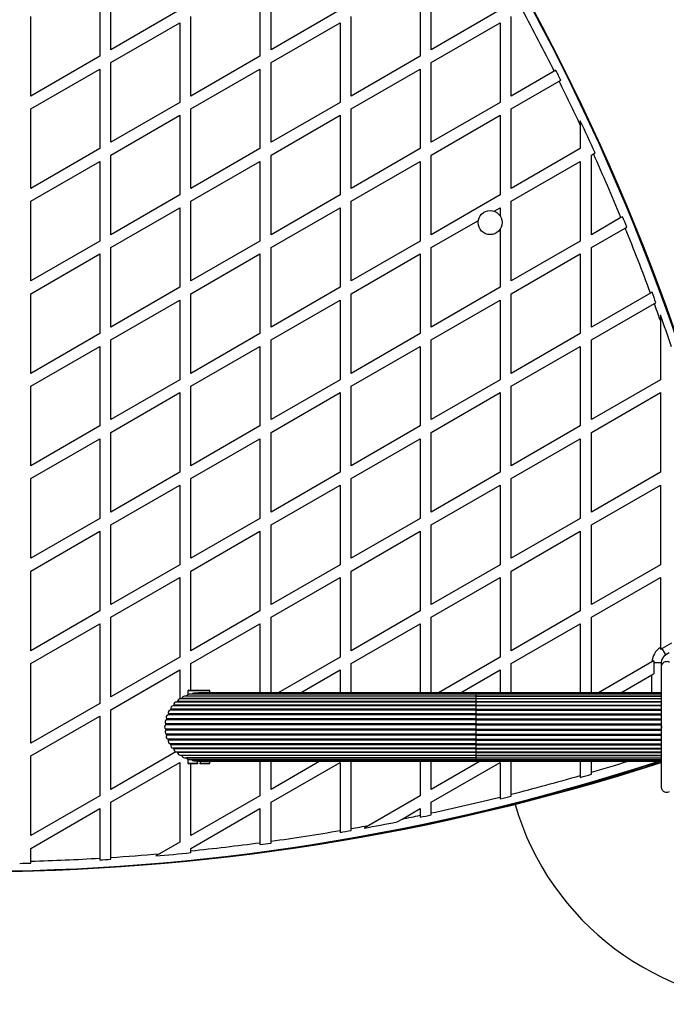
# Model space of a CAD drawing. Units: millimetres. Extents: x 0 to 17035, y 0 to 18953.
# Drawn here: x 4808 to 5157, y 8619 to 9152 of the extents above; entities that cross this region are included whole.
import ezdxf

# ---------------------------------------------------------------- set-up
doc = ezdxf.new("R2010")
doc.units = ezdxf.units.MM

msp = doc.modelspace()

# ---------------------------------------------------------------- linework, layer by layer
at = {"color": 7, "linetype": 'Continuous', "lineweight": 25, "ltscale": 100}
for p, q in [((4856.9, 9135.67), (4856.9, 9178.74)), ((4943.5, 9135.67), (4943.5, 9178.74)), ((5030.1, 9135.67), (5030.1, 9178.74)), ((4850.9, 9175.28), (4850.9, 9132.21)), ((4937.5, 9175.28), (4937.5, 9132.21)), ((5024.1, 9175.28), (5024.1, 9132.21)), ((4894.2, 9157.21), (4856.9, 9135.67)), ((4980.8, 9157.21), (4943.5, 9135.67)), ((5067.4, 9157.21), (5030.1, 9135.67)), ((4813.6, 9110.67), (4813.6, 9153.74)), ((4856.9, 9128.74), (4894.2, 9150.28)), ((4894.2, 9150.28), (4894.2, 9107.21)), ((4900.2, 9110.67), (4900.2, 9153.74)), ((4943.5, 9128.74), (4980.8, 9150.28)), ((4980.8, 9150.28), (4980.8, 9107.21)), ((4986.8, 9110.67), (4986.8, 9153.74)), ((5030.1, 9128.74), (5067.4, 9150.28)), ((5067.4, 9150.28), (5067.4, 9107.21)), ((5073.4, 9110.67), (5073.4, 9153.74)), ((4850.9, 9132.21), (4813.6, 9110.67)), ((4856.9, 9085.67), (4856.9, 9128.74)), ((4937.5, 9132.21), (4900.2, 9110.67)), ((4943.5, 9085.67), (4943.5, 9128.74)), ((5024.1, 9132.21), (4986.8, 9110.67)), ((5030.1, 9085.67), (5030.1, 9128.74)), ((4813.6, 9103.74), (4850.9, 9125.28)), ((4850.9, 9125.28), (4850.9, 9082.21)), ((4900.2, 9103.74), (4937.5, 9125.28)), ((4937.5, 9125.28), (4937.5, 9082.21)), ((4986.8, 9103.74), (5024.1, 9125.28)), ((5024.1, 9125.28), (5024.1, 9082.21)), ((5096.63, 9124.08), (5073.4, 9110.67)), ((5097.49, 9124.58), (5096.63, 9124.08)), ((5073.4, 9103.74), (5099.3, 9118.7)), ((4894.2, 9107.21), (4856.9, 9085.67)), ((4980.8, 9107.21), (4943.5, 9085.67)), ((5067.4, 9107.21), (5030.1, 9085.67)), ((4813.6, 9060.67), (4813.6, 9103.74)), ((4900.2, 9060.67), (4900.2, 9103.74)), ((4986.8, 9060.67), (4986.8, 9103.74)), ((5073.4, 9060.67), (5073.4, 9103.74)), ((4856.9, 9078.74), (4894.2, 9100.28)), ((4894.2, 9100.28), (4894.2, 9057.21)), ((4943.5, 9078.74), (4980.8, 9100.28)), ((4980.8, 9100.28), (4980.8, 9057.21)), ((5030.1, 9078.74), (5067.4, 9100.28)), ((5067.4, 9100.28), (5067.4, 9057.21)), ((5110.71, 9097.3), (5110.71, 9094.95)), ((5110.71, 9094.95), (5110.71, 9082.21)), ((4850.9, 9082.21), (4813.6, 9060.67)), ((4937.5, 9082.21), (4900.2, 9060.67)), ((5024.1, 9082.21), (4986.8, 9060.67)), ((5110.71, 9082.21), (5073.4, 9060.67)), ((5117.83, 9079.39), (5118.7, 9079.89)), ((4813.6, 9053.74), (4850.9, 9075.28)), ((4850.9, 9075.28), (4850.9, 9032.21)), ((4856.9, 9035.67), (4856.9, 9078.74)), ((4900.2, 9053.74), (4937.5, 9075.28)), ((4937.5, 9075.28), (4937.5, 9032.21)), ((4943.5, 9035.67), (4943.5, 9078.74)), ((4986.8, 9053.74), (5024.1, 9075.28)), ((5024.1, 9075.28), (5024.1, 9032.21)), ((5030.1, 9035.67), (5030.1, 9078.74)), ((5073.4, 9053.74), (5110.71, 9075.28)), ((5110.71, 9075.28), (5110.71, 9032.21)), ((5116.71, 9078.74), (5117.83, 9079.39)), ((5116.71, 9035.67), (5116.71, 9078.74)), ((4813.6, 9010.67), (4813.6, 9053.74)), ((4894.2, 9057.21), (4856.9, 9035.67)), ((4900.2, 9010.67), (4900.2, 9053.74)), ((4980.8, 9057.21), (4943.5, 9035.67)), ((4986.8, 9010.67), (4986.8, 9053.74)), ((5067.4, 9057.21), (5030.1, 9035.67)), ((5073.4, 9010.67), (5073.4, 9053.74)), ((4856.9, 9028.74), (4894.2, 9050.28)), ((4894.2, 9050.28), (4894.2, 9007.21)), ((4943.5, 9028.74), (4980.8, 9050.28)), ((4980.8, 9050.28), (4980.8, 9007.21)), ((5064.08, 9048.36), (5067.4, 9050.28)), ((5067.4, 9050.28), (5067.4, 9045.76)), ((5030.1, 9028.74), (5055.57, 9043.44)), ((5132.69, 9044.9), (5116.71, 9035.67)), ((5133.56, 9045.4), (5132.69, 9044.9)), ((5067.4, 9038.69), (5067.4, 9007.21)), ((5116.71, 9028.74), (5134.98, 9039.3)), ((5134.98, 9039.3), (5135.85, 9039.8)), ((4850.9, 9032.21), (4813.6, 9010.67)), ((4937.5, 9032.21), (4900.2, 9010.67)), ((5024.1, 9032.21), (4986.8, 9010.67)), ((5110.71, 9032.21), (5073.4, 9010.67)), ((4856.9, 8985.67), (4856.9, 9028.74)), ((4943.5, 8985.67), (4943.5, 9028.74)), ((5030.1, 8985.67), (5030.1, 9028.74)), ((5116.71, 8985.67), (5116.71, 9028.74)), ((4813.6, 9003.74), (4850.9, 9025.28)), ((4850.9, 9025.28), (4850.9, 8982.21)), ((4900.2, 9003.74), (4937.5, 9025.28)), ((4937.5, 9025.28), (4937.5, 8982.21)), ((4986.8, 9003.74), (5024.1, 9025.28)), ((5024.1, 9025.28), (5024.1, 8982.21)), ((5073.4, 9003.74), (5110.71, 9025.28)), ((5110.71, 9025.28), (5110.71, 8982.21)), ((4894.2, 9007.21), (4856.9, 8985.67)), ((4980.8, 9007.21), (4943.5, 8985.67)), ((5067.4, 9007.21), (5030.1, 8985.67)), ((4813.6, 8960.67), (4813.6, 9003.74)), ((4856.9, 8978.74), (4894.2, 9000.28)), ((4894.2, 9000.28), (4894.2, 8957.21)), ((4900.2, 8960.67), (4900.2, 9003.74)), ((4943.5, 8978.74), (4980.8, 9000.28)), ((4980.8, 9000.28), (4980.8, 8957.21)), ((4986.8, 8960.67), (4986.8, 9003.74)), ((5030.1, 8978.74), (5067.4, 9000.28)), ((5067.4, 9000.28), (5067.4, 8957.21)), ((5073.4, 8960.67), (5073.4, 9003.74)), ((5148.63, 9004.11), (5116.71, 8985.67)), ((5149.51, 9004.61), (5148.63, 9004.11)), ((5116.71, 8978.74), (5150.73, 8998.39)), ((5150.73, 8998.39), (5151.61, 8998.89)), ((5154.01, 8992.25), (5154.01, 8989.28)), ((5154.01, 8989.28), (5154.01, 8957.21)), ((4850.9, 8982.21), (4813.6, 8960.67)), ((4856.9, 8935.67), (4856.9, 8978.74)), ((4937.5, 8982.21), (4900.2, 8960.67)), ((4943.5, 8935.67), (4943.5, 8978.74)), ((5024.1, 8982.21), (4986.8, 8960.67)), ((5030.1, 8935.67), (5030.1, 8978.74)), ((5110.71, 8982.21), (5073.4, 8960.67)), ((5116.71, 8935.67), (5116.71, 8978.74)), ((4813.6, 8953.74), (4850.9, 8975.28)), ((4850.9, 8975.28), (4850.9, 8932.21)), ((4900.2, 8953.74), (4937.5, 8975.28)), ((4937.5, 8975.28), (4937.5, 8932.21)), ((4986.8, 8953.74), (5024.1, 8975.28)), ((5024.1, 8975.28), (5024.1, 8932.21)), ((5073.4, 8953.74), (5110.71, 8975.28)), ((5110.71, 8975.28), (5110.71, 8932.21)), ((4813.6, 8910.67), (4813.6, 8953.74)), ((4894.2, 8957.21), (4856.9, 8935.67)), ((4900.2, 8910.67), (4900.2, 8953.74)), ((4980.8, 8957.21), (4943.5, 8935.67)), ((4986.8, 8910.67), (4986.8, 8953.74)), ((5067.4, 8957.21), (5030.1, 8935.67)), ((5073.4, 8910.67), (5073.4, 8953.74)), ((5154.01, 8957.21), (5116.71, 8935.67)), ((4856.9, 8928.74), (4894.2, 8950.28)), ((4894.2, 8950.28), (4894.2, 8907.21)), ((4943.5, 8928.74), (4980.8, 8950.28)), ((4980.8, 8950.28), (4980.8, 8907.21)), ((5030.1, 8928.74), (5067.4, 8950.28)), ((5067.4, 8950.28), (5067.4, 8907.21)), ((5116.71, 8928.74), (5154.01, 8950.28)), ((5154.01, 8950.28), (5154.01, 8907.21)), ((4850.9, 8932.21), (4813.6, 8910.67)), ((4937.5, 8932.21), (4900.2, 8910.67)), ((5024.1, 8932.21), (4986.8, 8910.67)), ((5110.71, 8932.21), (5073.4, 8910.67)), ((4856.9, 8885.67), (4856.9, 8928.74)), ((4943.5, 8885.67), (4943.5, 8928.74)), ((5030.1, 8885.67), (5030.1, 8928.74)), ((5116.71, 8885.67), (5116.71, 8928.74)), ((4813.6, 8903.74), (4850.9, 8925.28)), ((4850.9, 8925.28), (4850.9, 8882.21)), ((4900.2, 8903.74), (4937.5, 8925.28)), ((4937.5, 8925.28), (4937.5, 8882.21)), ((4986.8, 8903.74), (5024.1, 8925.28)), ((5024.1, 8925.28), (5024.1, 8882.21)), ((5073.4, 8903.74), (5110.71, 8925.28)), ((5110.71, 8925.28), (5110.71, 8882.21)), ((4894.2, 8907.21), (4856.9, 8885.67)), ((4980.8, 8907.21), (4943.5, 8885.67)), ((5067.4, 8907.21), (5030.1, 8885.67)), ((5154.01, 8907.21), (5116.71, 8885.67)), ((4813.6, 8860.67), (4813.6, 8903.74)), ((4856.9, 8878.74), (4894.2, 8900.28)), ((4894.2, 8900.28), (4894.2, 8857.21)), ((4900.2, 8860.67), (4900.2, 8903.74)), ((4943.5, 8878.74), (4980.8, 8900.28)), ((4980.8, 8900.28), (4980.8, 8857.21)), ((4986.8, 8860.67), (4986.8, 8903.74)), ((5030.1, 8878.74), (5067.4, 8900.28)), ((5067.4, 8900.28), (5067.4, 8857.21)), ((5073.4, 8860.67), (5073.4, 8903.74)), ((5116.71, 8878.74), (5154.01, 8900.28)), ((5154.01, 8900.28), (5154.01, 8857.21)), ((4850.9, 8882.21), (4813.6, 8860.67)), ((4856.9, 8835.67), (4856.9, 8878.74)), ((4937.5, 8882.21), (4900.2, 8860.67)), ((4943.5, 8835.67), (4943.5, 8878.74)), ((5024.1, 8882.21), (4986.8, 8860.67)), ((5030.1, 8835.67), (5030.1, 8878.74)), ((5110.71, 8882.21), (5073.4, 8860.67)), ((5116.71, 8835.67), (5116.71, 8878.74)), ((4813.6, 8853.74), (4850.9, 8875.28)), ((4850.9, 8875.28), (4850.9, 8832.21)), ((4900.2, 8853.74), (4937.5, 8875.28)), ((4937.5, 8875.28), (4937.5, 8832.21)), ((4986.8, 8853.74), (5024.1, 8875.28)), ((5024.1, 8875.28), (5024.1, 8832.21)), ((5073.4, 8853.74), (5110.71, 8875.28)), ((5110.71, 8875.28), (5110.71, 8832.21)), ((4894.2, 8857.21), (4856.9, 8835.67)), ((4980.8, 8857.21), (4943.5, 8835.67)), ((5067.4, 8857.21), (5030.1, 8835.67)), ((5154.01, 8857.21), (5116.71, 8835.67)), ((4813.6, 8810.67), (4813.6, 8853.74)), ((4900.2, 8810.67), (4900.2, 8853.74)), ((4986.8, 8810.67), (4986.8, 8853.74)), ((5073.4, 8810.67), (5073.4, 8853.74)), ((4856.9, 8828.74), (4894.2, 8850.28)), ((4894.2, 8850.28), (4894.2, 8807.21)), ((4943.5, 8828.74), (4980.8, 8850.28)), ((4980.8, 8850.28), (4980.8, 8807.21)), ((5030.1, 8828.74), (5067.4, 8850.28)), ((5067.4, 8850.28), (5067.4, 8807.21)), ((5116.71, 8828.74), (5154.01, 8850.28)), ((5154.01, 8850.28), (5154.01, 8812.45)), ((4850.9, 8832.21), (4813.6, 8810.67)), ((4937.5, 8832.21), (4900.2, 8810.67)), ((5024.1, 8832.21), (4986.8, 8810.67)), ((5110.71, 8832.21), (5073.4, 8810.67)), ((4813.6, 8803.74), (4850.9, 8825.28)), ((4850.9, 8825.28), (4850.9, 8782.21)), ((4856.9, 8785.67), (4856.9, 8828.74)), ((4900.2, 8803.74), (4937.5, 8825.28)), ((4937.5, 8825.28), (4937.5, 8787.92)), ((4943.5, 8787.92), (4943.5, 8828.74)), ((4986.8, 8803.74), (5024.1, 8825.28)), ((5024.1, 8825.28), (5024.1, 8787.92)), ((5030.1, 8787.92), (5030.1, 8828.74)), ((5073.4, 8803.74), (5110.71, 8825.28)), ((5110.71, 8825.28), (5110.71, 8787.92)), ((5116.71, 8787.92), (5116.71, 8828.74)), ((5160.01, 8814.79), (5154.95, 8811.86)), ((5154.01, 8812.45), (5154.01, 8811.24)), ((5156.95, 8808.4), (5154.95, 8811.86)), ((5158.8, 8809.46), (5156.95, 8808.4)), ((4813.6, 8760.67), (4813.6, 8803.74)), ((4894.2, 8807.21), (4856.9, 8785.67)), ((4900.2, 8789.42), (4900.2, 8803.74)), ((4980.8, 8807.21), (4947.4, 8787.92)), ((4986.8, 8787.92), (4986.8, 8803.74)), ((5067.4, 8807.21), (5034, 8787.92)), ((5073.4, 8787.92), (5073.4, 8803.74)), ((5149.46, 8804.58), (5120.61, 8787.92)), ((5150.51, 8805.19), (5149.46, 8804.58)), ((5154.45, 8804.07), (5150.44, 8804.07)), ((5150.44, 8804.07), (5150.44, 8798.22)), ((5154.45, 8804.07), (5154.45, 8801.93)), ((4856.9, 8778.74), (4894.2, 8800.28)), ((4894.2, 8800.28), (4894.2, 8784.64)), ((4959.4, 8787.92), (4980.8, 8800.28)), ((4980.8, 8800.28), (4980.8, 8787.92)), ((5046, 8787.92), (5067.4, 8800.28)), ((5067.4, 8800.28), (5067.4, 8787.92)), ((5132.61, 8787.92), (5149.45, 8797.65)), ((5149.45, 8797.65), (5150.44, 8798.22)), ((4899.05, 8789.42), (4898.55, 8788.92)), ((4898.55, 8788.92), (4898.55, 8786.94)), ((4904.45, 8788.92), (4898.55, 8788.92)), ((4899.05, 8789.42), (4904.45, 8789.42)), ((5054.45, 8787.09), (4899.16, 8787.09)), ((5054.45, 8787.71), (4901.77, 8787.71)), ((4904.45, 8789.42), (4909.85, 8789.42)), ((4910.35, 8788.92), (4904.45, 8788.92)), ((5054.45, 8787.92), (4904.45, 8787.92)), ((4910.35, 8788.92), (4909.85, 8789.42)), ((4910.35, 8787.92), (4910.35, 8788.92)), ((5154.45, 8787.92), (5054.45, 8787.92)), ((5154.45, 8787.71), (5054.45, 8787.71)), ((5154.45, 8787.09), (5054.45, 8787.09)), ((4850.9, 8782.21), (4813.6, 8760.67)), ((5054.45, 8782.92), (4892.36, 8782.92)), ((5054.45, 8783.21), (4893, 8783.21)), ((5054.45, 8784.66), (4894.4, 8784.66)), ((5054.45, 8784.83), (4895.3, 8784.83)), ((5054.45, 8786.06), (4896.69, 8786.06)), ((4897.82, 8786.06), (4897.82, 8786.07)), ((5054.45, 8786.07), (4897.82, 8786.07)), ((4898.45, 8786.93), (4898.45, 8786.89)), ((5054.45, 8786.07), (5154.45, 8786.07)), ((5154.45, 8786.06), (5054.45, 8786.06)), ((5054.45, 8784.83), (5154.45, 8784.83)), ((5154.45, 8784.66), (5054.45, 8784.66)), ((5054.45, 8783.21), (5154.45, 8783.21)), ((5154.45, 8782.92), (5054.45, 8782.92)), ((4856.9, 8735.67), (4856.9, 8778.74)), ((5054.45, 8776.51), (4887.99, 8776.51)), ((5054.45, 8778.58), (4889.04, 8778.58)), ((5054.45, 8779), (4889.3, 8779)), ((5054.45, 8780.87), (4890.66, 8780.87)), ((5054.45, 8781.25), (4890.98, 8781.25)), ((5054.45, 8781.25), (5154.45, 8781.25)), ((5154.45, 8780.88), (5054.45, 8780.88)), ((5054.45, 8778.58), (5054.45, 8779)), ((5054.45, 8779), (5154.45, 8779)), ((5054.45, 8776.51), (5054.45, 8778.58)), ((5054.45, 8778.58), (5154.45, 8778.58)), ((5054.45, 8776.05), (5054.45, 8776.51)), ((5054.45, 8776.51), (5154.45, 8776.51)), ((4813.6, 8753.74), (4850.9, 8775.28)), ((4850.9, 8775.28), (4850.9, 8732.21)), ((5054.45, 8771.08), (4886.61, 8771.08)), ((5054.45, 8773.37), (4886.97, 8773.37)), ((5054.45, 8773.85), (4887.08, 8773.85)), ((5054.45, 8776.05), (4887.8, 8776.05)), ((5054.45, 8773.85), (5054.45, 8776.05)), ((5054.45, 8776.05), (5154.45, 8776.05)), ((5054.45, 8773.85), (5154.45, 8773.85)), ((5054.45, 8773.37), (5054.45, 8773.85)), ((5054.45, 8771.08), (5054.45, 8773.37)), ((5054.45, 8773.37), (5154.45, 8773.37)), ((5054.45, 8771.08), (5154.45, 8771.08)), ((5054.45, 8770.59), (5054.45, 8771.08)), ((5054.45, 8770.59), (4886.57, 8770.59)), ((5054.45, 8768.26), (4886.57, 8768.26)), ((5054.45, 8767.77), (4886.61, 8767.77)), ((5054.45, 8768.26), (5054.45, 8770.59)), ((5054.45, 8770.59), (5154.45, 8770.59)), ((5054.45, 8768.26), (5154.45, 8768.26)), ((5054.45, 8767.77), (5054.45, 8768.26)), ((5054.45, 8765.48), (5054.45, 8767.77)), ((5054.45, 8767.77), (5154.45, 8767.77)), ((5154.45, 8769.92), (5154.95, 8769.42)), ((5154.45, 8769.66), (5154.45, 8769.22)), ((5154.95, 8769.42), (5154.45, 8768.92)), ((5054.45, 8765.48), (4886.97, 8765.48)), ((5054.45, 8765), (4887.08, 8765)), ((5054.45, 8762.79), (4887.8, 8762.79)), ((5054.45, 8762.34), (4887.99, 8762.34)), ((5054.45, 8765.48), (5154.45, 8765.48)), ((5054.45, 8765), (5054.45, 8765.48)), ((5054.45, 8762.79), (5054.45, 8765)), ((5054.45, 8765), (5154.45, 8765)), ((5054.45, 8762.79), (5154.45, 8762.79)), ((5054.45, 8762.34), (5054.45, 8762.79)), ((5054.45, 8762.34), (5154.45, 8762.34)), ((5054.45, 8760.27), (5054.45, 8762.34)), ((4892.05, 8755.97), (4856.9, 8735.67)), ((5054.45, 8760.27), (4889.04, 8760.27)), ((5054.45, 8759.85), (4889.3, 8759.85)), ((5054.45, 8757.97), (4890.66, 8757.97)), ((5054.45, 8757.6), (4890.98, 8757.6)), ((4892.36, 8755.93), (5054.45, 8755.93)), ((5054.45, 8755.64), (4893, 8755.64)), ((5054.45, 8760.27), (5154.45, 8760.27)), ((5054.45, 8759.85), (5054.45, 8760.27)), ((5054.45, 8759.85), (5154.45, 8759.85)), ((5054.45, 8757.97), (5154.45, 8757.97)), ((5054.45, 8757.6), (5154.45, 8757.6)), ((5054.45, 8755.93), (5154.45, 8755.93)), ((5054.45, 8755.64), (5154.45, 8755.64)), ((4813.6, 8710.67), (4813.6, 8753.74)), ((4856.9, 8728.74), (4894.2, 8750.28)), ((4894.2, 8750.28), (4894.2, 8707.21)), ((4894.4, 8754.19), (5054.45, 8754.19)), ((5054.45, 8754.02), (4895.3, 8754.02)), ((4896.69, 8752.79), (5054.45, 8752.79)), ((4897.82, 8752.78), (4897.82, 8752.79)), ((5054.45, 8752.78), (4897.82, 8752.78)), ((4898.45, 8751.96), (4898.45, 8751.92)), ((4898.55, 8751.9), (4898.55, 8749.92)), ((4898.55, 8749.92), (4899.05, 8749.42)), ((4898.55, 8749.92), (4903.7, 8749.92)), ((4899.16, 8751.76), (5054.45, 8751.76)), ((4901.77, 8751.13), (5054.45, 8751.13)), ((4903.7, 8749.92), (4903.7, 8750.92)), ((4903.7, 8750.92), (4904.45, 8750.92)), ((4903.7, 8749.92), (4903.7, 8749.42)), ((4904.45, 8750.92), (5054.45, 8750.92)), ((4905.2, 8750.92), (4905.2, 8749.92)), ((4905.2, 8749.92), (4910.35, 8749.92)), ((4905.2, 8749.42), (4905.2, 8749.92)), ((4909.85, 8749.42), (4910.35, 8749.92)), ((4910.35, 8749.92), (4910.35, 8750.92)), ((4937.5, 8750.92), (4937.5, 8732.21)), ((4943.5, 8735.67), (4943.5, 8750.92)), ((4969.92, 8750.92), (4943.5, 8735.67)), ((4943.5, 8728.74), (4980.8, 8750.28)), ((4980.8, 8750.28), (4980.8, 8713.41)), ((4986.8, 8714.45), (4986.8, 8750.92)), ((5024.1, 8750.92), (5024.1, 8732.21)), ((5030.1, 8735.67), (5030.1, 8750.92)), ((5056.52, 8750.92), (5030.1, 8735.67)), ((5030.1, 8728.74), (5067.4, 8750.28)), ((5054.45, 8754.19), (5154.45, 8754.19)), ((5054.45, 8754.02), (5154.45, 8754.02)), ((5054.45, 8752.79), (5154.45, 8752.79)), ((5054.45, 8752.78), (5154.45, 8752.78)), ((5054.45, 8751.76), (5154.45, 8751.76)), ((5054.45, 8751.13), (5154.45, 8751.13)), ((5054.45, 8750.92), (5154.45, 8750.92)), ((5067.4, 8750.28), (5067.4, 8731.54)), ((5073.4, 8733.04), (5073.4, 8750.92)), ((5110.71, 8750.92), (5110.71, 8743.16)), ((5116.71, 8744.9), (5116.71, 8750.92)), ((4903.7, 8749.42), (4899.05, 8749.42)), ((4900.2, 8710.67), (4900.2, 8749.42)), ((4909.85, 8749.42), (4905.2, 8749.42)), ((5116.71, 8743.87), (5116.71, 8744.9)), ((5110.71, 8743.16), (5110.71, 8742.12)), ((4850.9, 8732.21), (4813.6, 8710.67)), ((4856.9, 8698.84), (4856.9, 8728.74)), ((4937.5, 8732.21), (4900.2, 8710.67)), ((4943.5, 8707.64), (4943.5, 8728.74)), ((5024.1, 8732.21), (4996.33, 8716.17)), ((5030.1, 8722.91), (5030.1, 8728.74)), ((5067.4, 8731.54), (5067.4, 8730.51)), ((5073.4, 8732.02), (5073.4, 8733.04)), ((4813.6, 8703.74), (4850.9, 8725.28)), ((4850.9, 8725.28), (4850.9, 8698.46)), ((4900.2, 8703.74), (4937.5, 8725.28)), ((4937.5, 8725.28), (4937.5, 8706.82)), ((5014.33, 8719.64), (5024.1, 8725.28)), ((5024.1, 8725.28), (5024.1, 8721.64)), ((5011.65, 8718.09), (5014.33, 8719.64)), ((5024.1, 8721.64), (5024.1, 8720.62)), ((5030.1, 8721.89), (5030.1, 8722.91)), ((4980.8, 8713.41), (4980.8, 8712.4)), ((4986.8, 8713.44), (4986.8, 8714.45)), ((4996.33, 8716.17), (4993.76, 8714.69)), ((4894.2, 8707.21), (4883.16, 8700.83)), ((4943.5, 8706.64), (4943.5, 8707.64)), ((4813.6, 8696.81), (4813.6, 8703.74)), ((4900.2, 8702.44), (4900.2, 8703.74)), ((4900.2, 8701.44), (4900.2, 8702.44)), ((4937.5, 8706.82), (4937.5, 8705.82)), ((4813.6, 8695.82), (4813.6, 8696.81)), ((4856.9, 8697.84), (4856.9, 8698.84)), ((4883.16, 8700.83), (4881.13, 8699.66))]:
    msp.add_line(p, q, dxfattribs=at)
at = {"color": 1, "linetype": 'Continuous', "lineweight": 25, "ltscale": 100}
for p, q in [((5149.45, 8787.92), (5149.45, 8797.65)), ((5054.45, 8787.71), (5054.45, 8787.92)), ((5054.45, 8787.09), (5054.45, 8787.71)), ((5054.45, 8786.07), (5054.45, 8787.09)), ((5054.45, 8786.06), (5054.45, 8786.07)), ((5054.45, 8784.83), (5054.45, 8786.06)), ((5054.45, 8784.66), (5054.45, 8784.83)), ((5054.45, 8783.21), (5054.45, 8784.66)), ((5054.45, 8782.92), (5054.45, 8783.21)), ((5054.45, 8781.25), (5054.45, 8782.92)), ((5054.45, 8780.88), (5054.45, 8781.25)), ((5054.45, 8779), (5054.45, 8780.88)), ((5054.45, 8757.97), (5054.45, 8759.85)), ((5054.45, 8757.6), (5054.45, 8757.97)), ((5054.45, 8755.93), (5054.45, 8757.6)), ((5054.45, 8755.64), (5054.45, 8755.93)), ((5054.45, 8754.19), (5054.45, 8755.64)), ((5054.45, 8754.02), (5054.45, 8754.19)), ((5054.45, 8752.79), (5054.45, 8754.02)), ((5054.45, 8752.78), (5054.45, 8752.79)), ((5054.45, 8751.76), (5054.45, 8752.78)), ((5054.45, 8751.13), (5054.45, 8751.76)), ((5054.45, 8750.92), (5054.45, 8751.13)), ((5151, 8750.29), (5150.79, 8750.92))]:
    msp.add_line(p, q, dxfattribs=at)
at = {"color": 7, "linetype": 'Continuous', "lineweight": 25, "ltscale": 100, "flags": 128}
msp.add_lwpolyline([(5152.28, 8750.92), (5151.72, 8750.59), (5151, 8750.29)], dxfattribs=at)
at = {"color": 7, "linetype": 'Continuous', "lineweight": 25, "ltscale": 10000}
msp.add_circle((5061.95, 9042.22), 6.5, dxfattribs=at)
for centre, radius, start, end in [((4012.27, 8580.52), 1218.03, 12.06879, 47.93121), ((4012.27, 8580.52), 1218.04, 12.06878, 47.93122), ((4012.27, 8580.52), 1218.25, 12.07225, 47.92775), ((4027.85, 8589.52), 1200, 11.96346, 48.03654), ((4027.85, 8589.52), 1195, 26.57226, 28.36254), ((4027.85, 8589.52), 1195.99, 26.28712, 26.57512), ((4027.85, 8589.52), 1195, 25.02115, 26.28402), ((4027.85, 8589.52), 1195.99, 24.20544, 25.12308), ((4027.85, 8589.52), 1195, 22.39977, 24.2006), ((4027.85, 8589.52), 1195.99, 22.11605, 22.40613), ((4027.85, 8589.52), 1195, 20.29963, 22.10944), ((4027.85, 8589.52), 1195.99, 20.01605, 20.30778), ((4027.85, 8589.52), 1195, 19.54362, 20.00765), ((4027.85, 8589.52), 1195.99, 18.80523, 19.67746), ((5159.45, 8804.07), 10, 122.9732, 177.0268), ((5159.45, 8804.07), 9.01, 120, 127.1844), ((5159.45, 8804.07), 5, 120, 180), ((5159.45, 8804.07), 9.01, 172.8156, 180), ((4899.16, 8785.69), 1.4, 90, 164.0105), ((4901.77, 8786.31), 1.4, 90, 146.4566), ((4904.45, 8786.52), 1.4, 90, 121.8294), ((4892.36, 8781.52), 1.4, 90, 191.0105), ((4892.69, 8783.2), 0.314, 295.9021, 2.0105), ((4894.4, 8783.26), 1.4, 90, 182.0105), ((4894.98, 8784.87), 0.314, 317.8915, 353.0105), ((4896.69, 8784.66), 1.4, 90, 173.0105), ((4887.71, 8776.36), 0.314, 285.9895, 29.0105), ((4889.21, 8777.19), 1.4, 96.9895, 209.0105), ((4889, 8778.89), 0.314, 276.9895, 20.0105), ((4890.61, 8779.48), 1.4, 87.9895, 200.0105), ((4890.68, 8781.19), 0.314, 272.0105, 11.0105), ((4887.56, 8772.1), 1.4, 114.9895, 227.0105), ((4886.39, 8770.85), 0.314, 303.9895, 47.0105), ((4888.19, 8774.71), 1.4, 105.9895, 218.0105), ((4886.84, 8773.65), 0.314, 294.9895, 38.0105), ((4887.35, 8769.42), 1.4, 123.9895, 236.0105), ((4887.56, 8766.75), 1.4, 132.9895, 245.0105), ((4886.39, 8768), 0.314, 312.9895, 56.0105), ((4888.19, 8764.14), 1.4, 141.9895, 254.0105), ((4886.84, 8765.2), 0.314, 321.9895, 65.0105), ((4887.71, 8762.49), 0.314, 330.9895, 74.0105), ((4889.21, 8761.66), 1.4, 150.9895, 263.0105), ((4889, 8759.96), 0.314, 339.9895, 83.0105), ((4890.61, 8759.37), 1.4, 159.9895, 272.0105), ((4890.68, 8757.66), 0.314, 348.9895, 87.9895), ((4892.36, 8757.33), 1.4, 168.9895, 270), ((4892.69, 8755.65), 0.314, 357.9895, 64.0979), ((4894.4, 8755.59), 1.4, 177.9895, 270), ((4779.45, 9909.33), 1218.04, 252.0688, 287.93121), ((4779.45, 9909.33), 1218.03, 252.06879, 287.93121), ((4779.45, 9909.33), 1218.25, 252.07225, 287.92775), ((4779.45, 9891.33), 1200, 251.96346, 288.03654), ((4894.98, 8753.98), 0.314, 6.9895, 42.1085), ((4896.69, 8754.19), 1.4, 186.9895, 270), ((4899.16, 8753.16), 1.4, 195.9895, 270), ((4901.77, 8752.53), 1.4, 213.5434, 270), ((4904.45, 8752.32), 1.4, 238.1706, 270), ((4779.45, 9909.33), 1217.42, 284.5049, 287.91326), ((4779.45, 9891.33), 1195, 284.2402, 286.09328), ((4779.45, 9891.33), 1195.99, 286.07952, 286.37889), ((4779.45, 9891.33), 1195, 282.10782, 283.94359), ((4779.45, 9891.33), 1195.99, 283.93176, 284.2281), ((5219.45, 8769.42), 150, 196.2034, 270), ((4779.45, 9891.33), 1195.99, 280.32254, 281.19477), ((4779.45, 9891.33), 1195, 281.33537, 281.81376), ((4779.45, 9891.33), 1195.99, 281.80379, 282.0976), ((4779.45, 9891.33), 1195, 277.89056, 279.70037), ((4779.45, 9891.33), 1195.99, 279.69222, 279.98395), ((4779.45, 9891.33), 1195, 279.99235, 280.45638), ((4779.45, 9891.33), 1195, 275.7994, 277.60023), ((4779.45, 9891.33), 1195.99, 277.59387, 277.88395), ((4779.45, 9891.33), 1195, 271.63746, 273.42774), ((4779.45, 9891.33), 1195.99, 273.42488, 273.71288), ((4779.45, 9891.33), 1195, 273.71598, 274.97885), ((4779.45, 9891.33), 1195.99, 274.87692, 275.79456), ((4779.45, 9891.33), 1195.99, 271.34856, 271.6361)]:
    msp.add_arc(centre, radius, start, end, dxfattribs=at)
at = {"color": 1, "linetype": 'Continuous', "lineweight": 25, "ltscale": 10000}
for centre, radius, start, end in [((4779.45, 9909.33), 1217.35, 285.33979, 287.90328), ((4779.45, 9891.33), 1195, 286.39291, 287.38651)]:
    msp.add_arc(centre, radius, start, end, dxfattribs=at)
at = {"color": 7, "linetype": 'Continuous', "lineweight": 25, "ltscale": 100}
for points, knots in [([(5099.3, 9118.7), (5099.5, 9118.81), (5099.79, 9118.98), (5100.08, 9119.14), (5100.17, 9119.19)], [0, 0, 0, 0, 0.686343, 1, 1, 1, 1]), ([(5158.95, 8804.35), (5158.52, 8804.53), (5157.78, 8804.84), (5156.63, 8804.7), (5155.77, 8804.29), (5155.12, 8803.71), (5154.69, 8803.02), (5154.48, 8802.33), (5154.46, 8801.93), (5154.45, 8801.76)], [0, 0, 0, 0, 0.266029, 0.4554926, 0.5966269, 0.7093734, 0.8226985, 0.9234383, 1, 1, 1, 1]), ([(5154.45, 8801.76), (5154.45, 8799.74), (5154.45, 8795.71), (5154.45, 8788.45), (5154.45, 8781.48), (5154.45, 8774.92), (5154.45, 8771.59), (5154.45, 8769.92)], [0, 0, 0, 0, 0.199035, 0.398898, 0.696528, 0.848269, 1, 1, 1, 1]), ([(4898.73, 8786.99), (4898.62, 8786.95), (4898.43, 8786.89), (4898.5, 8786.92), (4898.52, 8786.93)], [0, 0, 0, 0, 0.579533, 1, 1, 1, 1]), ([(5154.45, 8768.92), (5154.45, 8767.03), (5154.45, 8763.23), (5154.45, 8757.52), (5154.45, 8751.84), (5154.45, 8744.95), (5154.45, 8740.12), (5154.45, 8737.09)], [0, 0, 0, 0, 0.172505, 0.346284, 0.5236, 0.701913, 1, 1, 1, 1]), ([(4898.52, 8751.92), (4898.49, 8751.91), (4898.46, 8751.9), (4898.69, 8751.87), (4898.74, 8751.86)], [0, 0, 0, 0, 0.772476, 1, 1, 1, 1]), ([(5154.45, 8737.09), (5154.47, 8736.84), (5154.5, 8736.35), (5154.81, 8735.61), (5155.27, 8734.99), (5155.91, 8734.47), (5156.81, 8734.1), (5157.92, 8734.04), (5158.6, 8734.34), (5158.95, 8734.49)], [0, 0, 0, 0, 0.108199, 0.21693, 0.318044, 0.42074, 0.572365, 0.780044, 1, 1, 1, 1]), ([(4850.9, 8698.46), (4850.9, 8698.23), (4850.9, 8697.9), (4850.9, 8697.57), (4850.9, 8697.47)], [0, 0, 0, 0, 0.685827, 1, 1, 1, 1])]:
    msp.add_open_spline(points, degree=3, knots=knots, dxfattribs=at)

doc.saveas('drawing.dxf')
